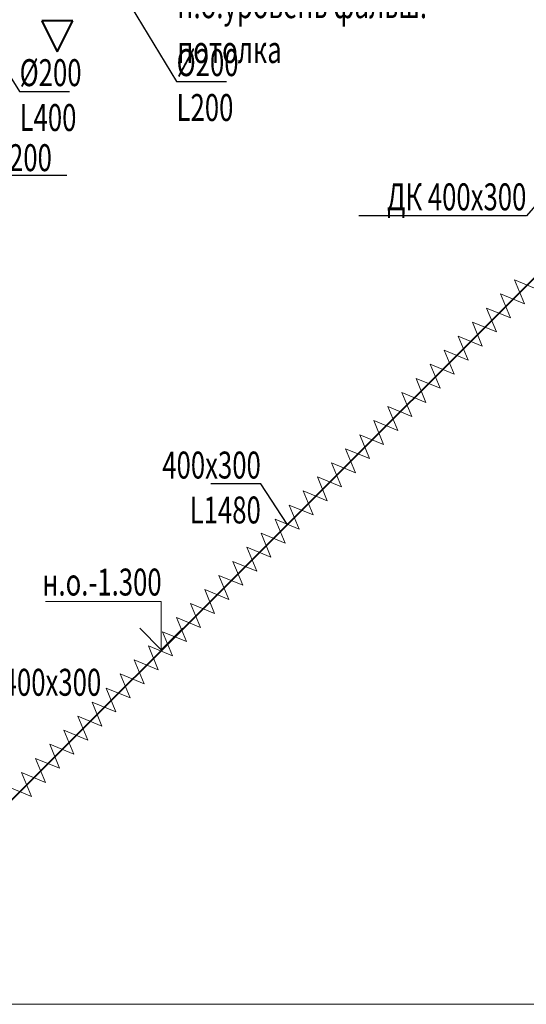
# Model space of a CAD drawing. Units: millimetres. Extents: x 103127 to 748141, y -35495 to 101946.
# Drawn here: x 319058 to 323756, y -35128 to -25989 of the extents above; entities that cross this region are included whole.
import ezdxf
from ezdxf import colors
from ezdxf.entities.mleader import LeaderData, LeaderLine
from ezdxf.math import Vec2, Vec3

# ---------------------------------------------------------------- set-up
doc = ezdxf.new("R2010")
doc.units = ezdxf.units.MM
doc.layers.add('Изоляция', color=7, linetype='Continuous', lineweight=20)
doc.layers.add('ОВ2 Приток', color=1, linetype='Continuous', lineweight=40)
doc.layers.add('НЕПЕЧАТАТЬ', color=8, linetype='Continuous', lineweight=20, plot=False)
doc.styles.add('ISOCPEUR_I', font='isocpeui.ttf', dxfattribs={"width": 0.8, "height": 203.846154})

msp = doc.modelspace()

# ---------------------------------------------------------------- linework, layer by layer
at = {"layer": 'Изоляция', "ltscale": 200}
for p, q in [((323739.5, -28626.2), (323647.7, -28403.7)), ((323647.7, -28403.7), (323870.1, -28495.6)), ((323608.9, -28756.8), (323517, -28534.4)), ((323517, -28534.4), (323739.5, -28626.2)), ((323478.2, -28887.5), (323386.4, -28665)), ((323386.4, -28665), (323608.9, -28756.8)), ((323347.6, -29018.1), (323255.8, -28795.7)), ((323255.8, -28795.7), (323478.2, -28887.5)), ((323216.9, -29148.7), (323125.1, -28926.3)), ((323125.1, -28926.3), (323347.6, -29018.1)), ((323086.3, -29279.4), (322994.5, -29056.9)), ((322994.5, -29056.9), (323216.9, -29148.7)), ((322955.7, -29410), (322863.8, -29187.6)), ((322955.7, -29410), (322863.8, -29187.6)), ((322863.8, -29187.6), (323086.3, -29279.4)), ((322825, -29540.7), (322733.2, -29318.2)), ((322733.2, -29318.2), (322955.7, -29410)), ((322694.4, -29671.3), (322602.6, -29448.9)), ((322602.6, -29448.9), (322825, -29540.7)), ((322563.7, -29801.9), (322471.9, -29579.5)), ((322471.9, -29579.5), (322694.4, -29671.3)), ((322433.1, -29932.6), (322341.3, -29710.1)), ((322341.3, -29710.1), (322563.7, -29801.9)), ((322302.5, -30063.2), (322210.6, -29840.8)), ((322210.6, -29840.8), (322433.1, -29932.6)), ((322171.8, -30193.9), (322080, -29971.4)), ((322080, -29971.4), (322302.5, -30063.2)), ((322041.2, -30324.5), (321949.4, -30102)), ((321949.4, -30102), (322171.8, -30193.9)), ((321910.5, -30455.1), (321818.7, -30232.7)), ((321818.7, -30232.7), (322041.2, -30324.5)), ((321779.9, -30585.8), (321688.1, -30363.3)), ((321688.1, -30363.3), (321910.5, -30455.1)), ((321649.3, -30716.4), (321557.4, -30494)), ((321557.4, -30494), (321779.9, -30585.8)), ((321518.6, -30847.1), (321426.8, -30624.6)), ((321426.8, -30624.6), (321649.3, -30716.4)), ((321388, -30977.7), (321296.2, -30755.2)), ((321296.2, -30755.2), (321518.6, -30847.1)), ((321257.3, -31108.3), (321165.5, -30885.9)), ((321165.5, -30885.9), (321388, -30977.7)), ((321126.7, -31239), (321034.9, -31016.5)), ((321034.9, -31016.5), (321257.3, -31108.3)), ((320996.1, -31369.6), (320904.3, -31147.2)), ((320904.3, -31147.2), (321126.7, -31239)), ((320865.4, -31500.3), (320773.6, -31277.8)), ((320773.6, -31277.8), (320996.1, -31369.6)), ((320734.8, -31630.9), (320643, -31408.4)), ((320643, -31408.4), (320865.4, -31500.3)), ((320604.1, -31761.5), (320512.3, -31539.1)), ((320512.3, -31539.1), (320734.8, -31630.9)), ((320473.5, -31892.2), (320381.7, -31669.7)), ((320381.7, -31669.7), (320604.1, -31761.5)), ((320342.9, -32022.8), (320251.1, -31800.4)), ((320251.1, -31800.4), (320473.5, -31892.2)), ((320212.2, -32153.5), (320120.4, -31931)), ((320120.4, -31931), (320342.9, -32022.8)), ((320081.6, -32284.1), (319989.8, -32061.6)), ((319989.8, -32061.6), (320212.2, -32153.5)), ((319951, -32414.7), (319859.1, -32192.3)), ((319859.1, -32192.3), (320081.6, -32284.1)), ((319820.3, -32545.4), (319728.5, -32322.9)), ((319728.5, -32322.9), (319951, -32414.7)), ((319689.7, -32676), (319597.9, -32453.6)), ((319597.9, -32453.6), (319820.3, -32545.4)), ((319559, -32806.7), (319467.2, -32584.2)), ((319467.2, -32584.2), (319689.7, -32676)), ((319428.4, -32937.3), (319336.6, -32714.8)), ((319336.6, -32714.8), (319559, -32806.7)), ((319297.8, -33067.9), (319205.9, -32845.5)), ((319205.9, -32845.5), (319428.4, -32937.3)), ((319167.1, -33198.6), (319075.3, -32976.1)), ((319075.3, -32976.1), (319297.8, -33067.9)), ((318944.7, -33106.8), (319167.1, -33198.6))]:
    msp.add_line(p, q, dxfattribs=at)
at = {"layer": 'НЕПЕЧАТАТЬ'}
msp.add_lwpolyline([(298331.6, 6871.7), (357731.6, 6871.7), (357731.6, -35128.3), (298331.6, -35128.3)], close=True, dxfattribs=at)
at = {"layer": 'ОВ2 Приток', "ltscale": 100}
for p, q in [((319550.2, -25999.5, 0), (319262.2, -25999.5, 0)), ((319262.2, -25999.5, 0), (319406.2, -26287.5, 0)), ((319406.2, -26287.5, 0), (319550.2, -25999.5, 0))]:
    msp.add_line(p, q, dxfattribs=at)
at = {"layer": 'ОВ2 Приток', "ltscale": 200}
msp.add_line((318628.5, -33585.6), (325129.3, -27084.8), dxfattribs=at)
at = {"layer": 'ОВ2 Приток', "color": 7, "lineweight": 13, "ltscale": 100}
msp.add_lwpolyline([(320570.7, -31637.8), (320370.7, -31837.8), (320170.7, -31637.8), (320370.7, -31837.8), (320370.7, -31387.8), (319298.2, -31387.8)], dxfattribs=at)

# ---------------------------------------------------------------- texts
at = {"layer": 'ОВ2 Приток', "color": 7, "lineweight": 13, "ltscale": 100, "insert": (320374.4, -31083.8), "char_height": 250, "attachment_point": 3, "style": 'ISOCPEUR_I'}
msp.add_mtext('{\\W0.7;н.о.-1.300}', dxfattribs=at)

# ---------------------------------------------------------------- leaders
at = {"layer": 'ОВ2 Приток', "color": 7, "lineweight": 13, "ltscale": 100}
ml = msp.add_multileader_mtext('Standard', dxfattribs=at)
ml.set_content('\\pxsm0.7;{\\W0.7;%%C200\\PL200}', color=7, style='ISOCPEUR_I')
ml.set_leader_properties()
ml.build(insert=Vec2(0, 0))
ml.multileader.update_dxf_attribs({"text_left_attachment_type": 6, "text_right_attachment_type": 6, "dogleg_length": 0.36, "arrow_head_size": 0.18})
ctx = ml.context
ctx.base_point, ctx.char_height, ctx.arrow_head_size, ctx.landing_gap_size, ctx.plane_origin = Vec3(320512.5, -26562.1, 0), 250, 0.18, 0.09, Vec3(341080.7, -24059.6, 0)
ctx.left_attachment, ctx.right_attachment = 6, 6
notes = []
notes.append((ctx, [(0, (1, 1, 0), (320512.1, -26562.1, 0), (1, 0), 0.36, [(1, [(319719.7, -25251.6, 0)], 0, [])])]))
ctx.mtext.insert, ctx.mtext.rotation, ctx.mtext.width, ctx.mtext.defined_height, ctx.mtext.flow_direction = Vec3(320512.5, -26262.1, 0), 6.283185, 458.881, 2454.2, 5
ml = msp.add_multileader_mtext('Standard', dxfattribs=at)
ml.set_content('\\pxsm0.7;{\\W0.7;ДПУм%%C200 3шт.\\Pн.о.уровень фальш.\\Pпотолка}', color=7, style='ISOCPEUR_I')
ml.set_leader_properties()
ml.build(insert=Vec2(0, 0))
ml.multileader.update_dxf_attribs({"text_left_attachment_type": 6, "text_right_attachment_type": 6, "dogleg_length": 0.36, "arrow_head_size": 0.18})
ctx = ml.context
ctx.base_point, ctx.char_height, ctx.arrow_head_size, ctx.landing_gap_size, ctx.plane_origin = Vec3(320519.8, -25607.5), 250, 0.18, 0.09, Vec3(333525.6, -14688.6)
ctx.left_attachment, ctx.right_attachment = 6, 6
notes.append((ctx, [(1, (1, 1, 0), (320519.5, -25607.5), (1, 0), 0.36, [(0, [(320254.7, -25439)], 0, [])])]))
ctx.mtext.insert, ctx.mtext.flow_direction = Vec3(320519.9, -25307.5), 5
ml = msp.add_multileader_mtext('Standard', dxfattribs=at)
ml.set_content('\\pxsm0.7;{\\W0.7;%%C200\\PL400}', color=7, style='ISOCPEUR_I')
ml.set_leader_properties()
ml.build(insert=Vec2(0, 0))
ml.multileader.update_dxf_attribs({"text_left_attachment_type": 6, "text_right_attachment_type": 6, "dogleg_length": 0.36, "arrow_head_size": 0.18})
ctx = ml.context
ctx.base_point, ctx.char_height, ctx.arrow_head_size, ctx.landing_gap_size, ctx.plane_origin = Vec3(319056.9, -26655.3, 0), 250, 0.18, 0.09, Vec3(339645.8, -24523.3, 0)
ctx.left_attachment, ctx.right_attachment = 6, 6
notes.append((ctx, [(0, (1, 1, 0), (319056.6, -26655.3, 0), (1, 0), 0.36, [(1, [(318770.4, -26200.9, 0)], 0, [])])]))
ctx.mtext.insert, ctx.mtext.rotation, ctx.mtext.width, ctx.mtext.defined_height, ctx.mtext.flow_direction = Vec3(319057, -26355.3, 0), 6.283185, 458.881, 2454.2, 5
ml = msp.add_multileader_mtext('Standard', dxfattribs=at)
ml.set_content('\\pxsm0.7;{\\W0.7;ДК%%C200}', color=7, style='ISOCPEUR_I')
ml.set_leader_properties()
ml.build(insert=Vec2(0, 0))
ml.multileader.update_dxf_attribs({"text_left_attachment_type": 6, "text_right_attachment_type": 6, "dogleg_length": 0.36, "arrow_head_size": 0.18})
ctx = ml.context
ctx.base_point, ctx.char_height, ctx.arrow_head_size, ctx.landing_gap_size, ctx.plane_origin = Vec3(318457, -27431.9, 0), 250, 0.18, 0.09, Vec3(323483.7, -21799.3, 0)
ctx.left_attachment, ctx.right_attachment = 6, 6
notes.append((ctx, [(0, (1, 1, 0), (318456.7, -27431.9, 0), (1, 0), 0.36, [(0, [(318210.4, -26792, 0)], 0, [])])]))
ctx.mtext.insert, ctx.mtext.flow_direction = Vec3(318457.1, -27144.4, 0), 5
ml = msp.add_multileader_mtext('Standard', dxfattribs=at)
ml.set_content('\\pxsm0.7;{\\W0.7;ДК 400х300 }', color=7, style='ISOCPEUR_I')
ml.set_leader_properties()
ml.build(insert=Vec2(0, 0))
ml.multileader.update_dxf_attribs({"text_left_attachment_type": 6, "text_right_attachment_type": 6, "dogleg_length": 0.36, "arrow_head_size": 0.18})
ctx = ml.context
ctx.base_point, ctx.char_height, ctx.arrow_head_size, ctx.landing_gap_size, ctx.plane_origin = Vec3(322435.4, -27808), 250, 0.18, 0.09, Vec3(319609.5, -24585.4)
ctx.left_attachment, ctx.right_attachment, ctx.text_align_type = 6, 6, 2
notes.append((ctx, [(1, (1, 1, 0), (323757.1, -27808), (-1, 0), 0.36, [(0, [(324384.3, -27084.8)], 0, [])])]))
ctx.mtext.insert, ctx.mtext.alignment, ctx.mtext.flow_direction = Vec3(323756.6, -27508), 3, 5
ml = msp.add_multileader_mtext('Standard', dxfattribs=at)
ml.set_content('\\pxsm0.7;{\\W0.7;400х300\\PL1480}', color=7, style='ISOCPEUR_I')
ml.set_leader_properties()
ml.build(insert=Vec2(0, 0))
ml.multileader.update_dxf_attribs({"text_left_attachment_type": 6, "text_right_attachment_type": 6, "dogleg_length": 0.36, "arrow_head_size": 0.18})
ctx = ml.context
ctx.base_point, ctx.char_height, ctx.arrow_head_size, ctx.landing_gap_size, ctx.plane_origin = Vec3(320406.1, -30297.9), 250, 0.18, 0.09, Vec3(341003.6, -28165.9)
ctx.left_attachment, ctx.right_attachment, ctx.text_align_type = 6, 6, 2
notes.append((ctx, [(1, (1, 1, 0), (321294.5, -30297.9), (-1, 0), 0.36, [(1, [(321538, -30670.5)], 0, [])])]))
ctx.mtext.insert, ctx.mtext.rotation, ctx.mtext.width, ctx.mtext.defined_height, ctx.mtext.alignment, ctx.mtext.flow_direction = Vec3(321294, -29997.9), 6.283185, 458.881, 2454.2, 3, 5
ml = msp.add_multileader_mtext('Standard', dxfattribs=at)
ml.set_content('\\pxsm0.7;{\\W0.7;КПВ.01-НО-К-400х300 н.о.0.000}', color=7, style='ISOCPEUR_I')
ml.set_leader_properties()
ml.build(insert=Vec2(0, 0))
ml.multileader.update_dxf_attribs({"text_left_attachment_type": 6, "text_right_attachment_type": 6, "dogleg_length": 0.36, "arrow_head_size": 0.18})
ctx = ml.context
ctx.base_point, ctx.char_height, ctx.arrow_head_size, ctx.landing_gap_size, ctx.plane_origin = Vec3(317330.7, -32314.1), 250, 0.18, 0.09, Vec3(328475.4, -40592.1)
ctx.left_attachment, ctx.right_attachment = 6, 6
notes.append((ctx, [(0, (1, 1, 0), (317330.4, -32314.1), (1, 0), 0.36, [(1, [(317061.3, -32602.8)], 0, [])])]))
ctx.mtext.insert, ctx.mtext.rotation, ctx.mtext.width, ctx.mtext.defined_height, ctx.mtext.flow_direction = Vec3(317330.8, -32014.1), 6.283185, 458.881, 2454.2, 5
for ctx, leaders in notes:
    for number, flags, end, landing, length, lines in leaders:
        leader = LeaderData()
        leader.index, (leader.has_last_leader_line, leader.has_dogleg_vector, leader.attachment_direction) = number, flags
        leader.last_leader_point, leader.dogleg_vector, leader.dogleg_length = Vec3(end), Vec3(landing), length
        for number, points, colour, breaks in lines:
            line = LeaderLine()
            line.index, line.vertices, line.color, line.breaks = number, Vec3.list(points), colors.encode_raw_color(colour), breaks
            leader.lines.append(line)
        ctx.leaders.append(leader)

doc.saveas('drawing.dxf')
